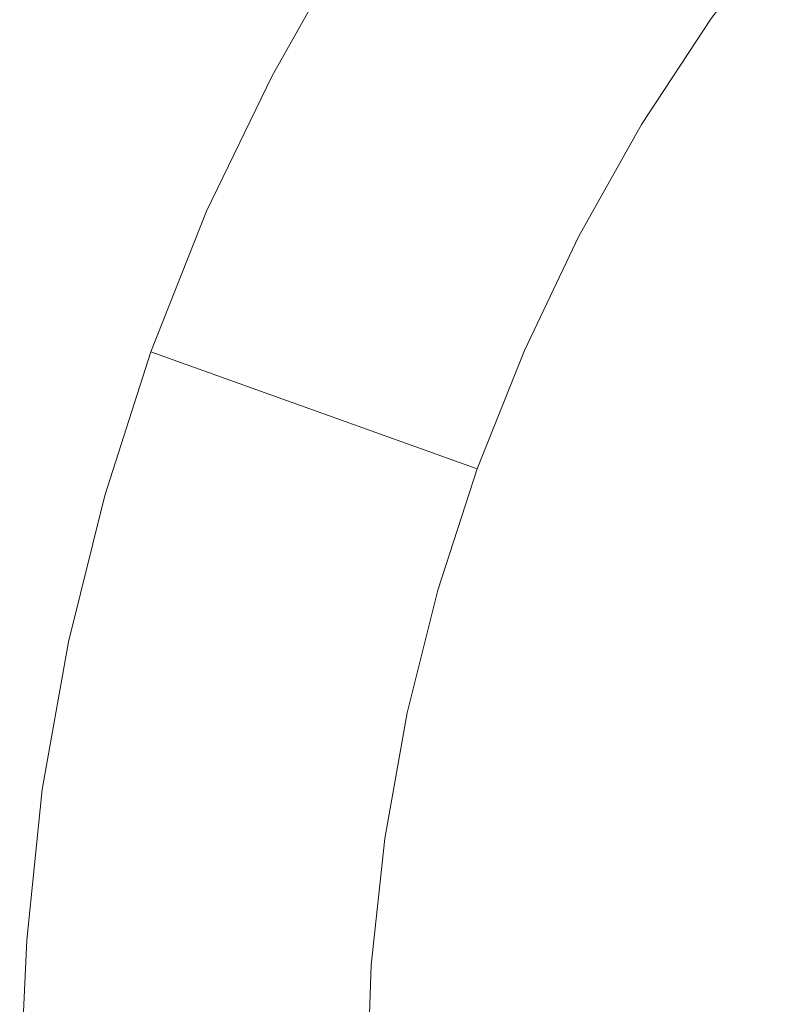
# Model space of a CAD drawing. Units: millimetres. Extents: x -12876 to 2817, y -11580 to 10472.
# Drawn here: x -127 to 1543, y -3036 to -900 of the extents above; entities that cross this region are included whole.
import ezdxf

# ---------------------------------------------------------------- set-up
doc = ezdxf.new("R2010")
doc.units = ezdxf.units.MM

# ---------------------------------------------------------------- blocks, each defined once
blk = doc.blocks.new('WMF0')
at = {"color": 30, "lineweight": 0}
for points in [[(990.907, -510.034), (986.238, -516.211), (981.929, -522.747), (978.122, -529.499), (974.746, -536.466), (971.873, -543.72)], [(971.873, -543.72), (974.746, -536.466), (978.122, -529.499), (981.929, -522.747), (986.238, -516.211), (990.907, -510.034)], [(988.68, -549.754), (991.123, -543.649), (993.924, -537.759), (997.156, -532.013), (1000.747, -526.554), (1004.769, -521.311)], [(1004.769, -521.311), (1000.747, -526.554), (997.156, -532.013), (993.924, -537.759), (991.123, -543.649), (988.68, -549.754)], [(971.873, -543.72), (969.503, -551.118), (967.636, -558.66), (966.271, -566.274), (965.481, -574.031), (965.122, -581.788)], [(965.122, -581.788), (965.481, -574.031), (966.271, -566.274), (967.636, -558.66), (969.503, -551.118), (971.873, -543.72)], [(988.68, -549.754), (971.873, -543.72)], [(971.873, -543.72), (988.68, -549.754)], [(971.873, -543.72), (988.68, -549.754)], [(988.68, -549.754), (971.873, -543.72)], [(983.006, -581.86), (983.222, -575.324), (983.94, -568.788), (985.089, -562.323), (986.669, -556.003), (988.68, -549.754)], [(988.68, -549.754), (986.669, -556.003), (985.089, -562.323), (983.94, -568.788), (983.222, -575.324), (983.006, -581.86)]]:
    blk.add_lwpolyline(points, dxfattribs=at)

msp = doc.modelspace()

# ---------------------------------------------------------------- block references
at = {"xscale": 42.12, "yscale": 42.12, "zscale": 42.12}
msp.add_blockref('WMF0', (-40777.8, 21280.9), dxfattribs=at)

doc.saveas('drawing.dxf')
